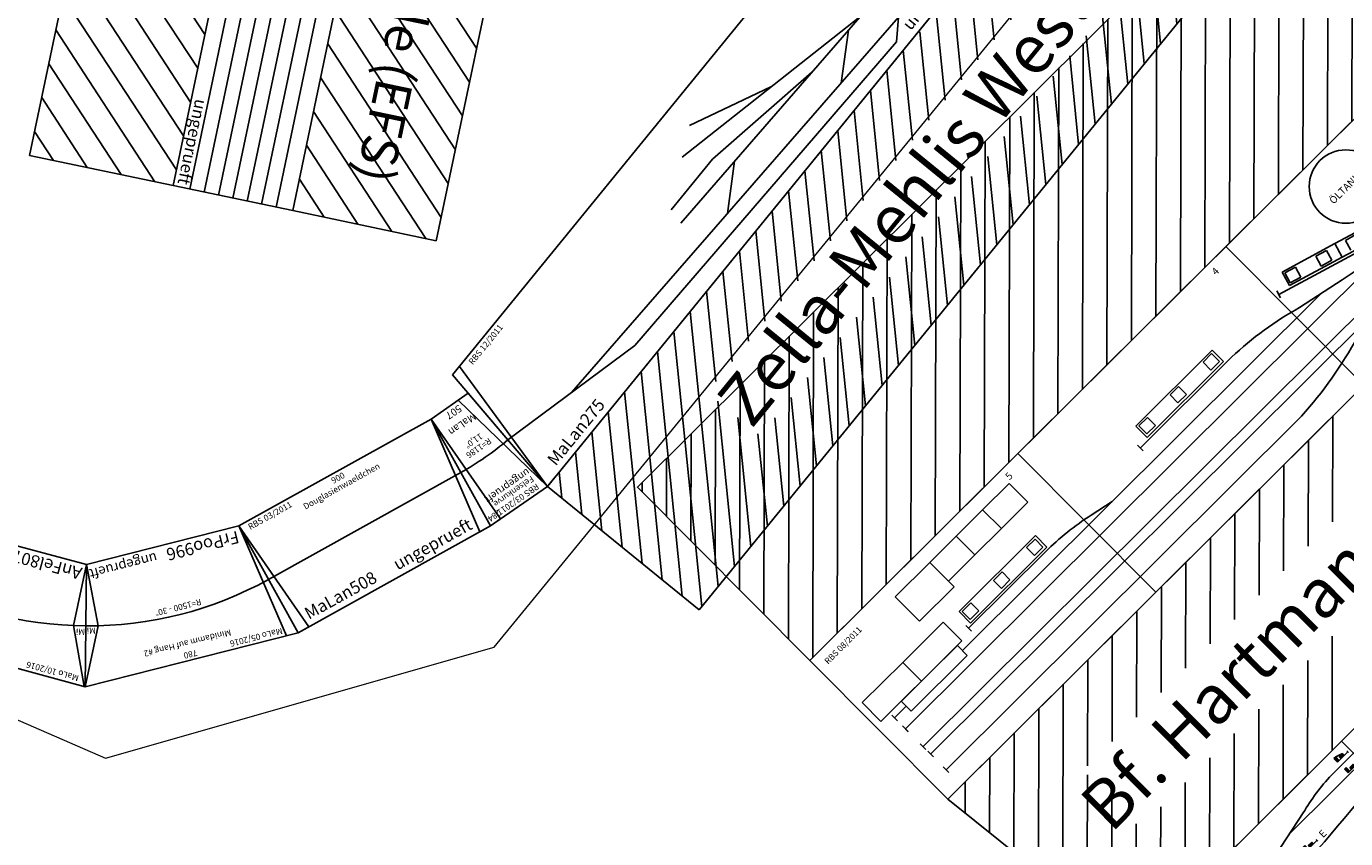
# Model space of a CAD drawing. Extents: x -995 to 43949, y -1335 to 21523.
# Drawn here: x 28872 to 34269, y 4501 to 7823 of the extents above; entities that cross this region are included whole.
import ezdxf
from ezdxf.enums import TextEntityAlignment as Align

# ---------------------------------------------------------------- set-up
doc = ezdxf.new("R2010")
doc.units = 0
doc.layers.add('Bedienraum', color=2, linetype='Continuous', lineweight=25)
doc.styles.get("Standard").update_dxf_attribs({"font": 'ISOCP.SHX'})

# ---------------------------------------------------------------- blocks, each defined once
blk = doc.blocks.new('GLEISE-G49')
at = {"color": 3}
for p, q in [((992.7, -637.1), (1012.7, -637.1)), ((992.7, -647.1), (992.7, -637.1)), ((992.7, -697.1), (992.7, -637.1)), ((1012.7, -647.1), (992.7, -647.1)), ((1012.7, -637.1), (1012.7, -647.1)), ((987.7, -697.1), (997.7, -697.1)), ((992.7, -657.1), (1002.7, -657.1)), ((992.7, -657.1), (992.7, -677.1)), ((1002.7, -677.1), (992.7, -677.1)), ((1002.7, -657.1), (1002.7, -677.1))]:
    blk.add_line(p, q, dxfattribs=at)
for points in [[(992.7, -647.1), (992.7, -637.1), (1012.7, -647.1), (1012.7, -637.1)], [(992.7, -677.1), (1002.7, -677.1), (992.7, -657.1), (1002.7, -657.1)]]:
    blk.add_solid(points, dxfattribs=at)
blk = doc.blocks.new('A$C438E558C')
at = {"layer": 'Bedienraum'}
h = blk.add_hatch(dxfattribs=at)
h.set_pattern_fill('_USER', color=256, scale=100, angle=45, style=0, pattern_type=0)
h.set_pattern_definition([(45, (-45787.18, -190425.6), (-70.71068, 70.71068), [])])
h.paths.add_polyline_path([(0, 2267.8), (0, 3267.8), (3600, 3267.8), (6367.8, 500), (5361.1, 500), (3600, 2267.8)])
h = blk.add_hatch(dxfattribs=at)
h.set_pattern_fill('_U', color=256, scale=100, angle=45, style=0, pattern_type=0)
h.set_pattern_definition([(45, (-0.0003, 0.0002), (-70.7107, 70.7107), [])])
h.paths.add_polyline_path([(109.4, 500), (0, 1467.8), (3555, 1467.8), (3565, 1465), (3565.7, 1467.8), (3600, 1467.8), (3600, 1447.5), (4540.8, 500)])
h.paths.add_polyline_path([(475.3, 831.4), (475.3, 1161.4), (3485.7, 1161.4), (3485.7, 831.4)], flags=16)
for p, q in [((1200, 2267.8), (0, 2267.8)), ((0, 2267.8), (0, 1467.8)), ((1200, 1467.8), (1200, 2267.8)), ((2400, 2267.8), (1200, 2267.8)), ((1200, 2267.8), (1200, 1467.8)), ((2400, 1467.8), (2400, 2267.8)), ((3600, 2267.8), (2400, 2267.8)), ((2400, 2267.8), (2400, 1467.8)), ((1570.8, 1946.8), (1570.8, 1914)), ((2420.2, 1992.3), (2410.5, 1961)), ((3147, 1758.9), (2415.4, 1976.7)), ((553, 1919.8), (553, 1887.1)), ((997, 1903.5), (553, 1903.5)), ((2097.9, 1930.4), (1570.8, 1930.4)), ((80.1, 1873.2), (80.1, 1840.4)), ((147.1, 1856.8), (80.1, 1856.8)), ((2541.1, 1856.8), (471.1, 1856.8)), ((1439.3, 1856.8), (1232.3, 1856.4)), ((1335.9, 1856.6), (1234.7, 1877.9)), ((2541.1, 1856.8), (2436.4, 1856.8)), ((2641, 1835.8), (2438.4, 1878.3)), ((2641, 1835.8), (2742.5, 1815.4)), ((79.7, 1810.3), (79.7, 1777.5)), ((79.8, 1810.3), (79.8, 1777.5)), ((2844.1, 1793.9), (80, 1793.9)), ((79.7, 1707.5), (79.7, 1674.7)), ((2717.2, 1691.1), (80, 1691.1)), ((80, 1647.9), (2619.7, 1647.9)), ((80.2, 1664.2), (80.2, 1631.5)), ((80, 1574.3), (80, 1541.6)), ((80, 1557.9), (2131.1, 1557.9)), ((0, 1467.8), (1200, 1467.8)), ((1200, 1467.8), (2400, 1467.8)), ((1309.4, 500), (109.4, 500)), ((1309.4, 0), (1309.4, 500)), ((2509.4, 500), (1309.4, 500)), ((1309.4, 500), (1309.4, 0)), ((788.3, 359.7), (990.8, 402.7)), ((889.5, 381.2), (992.9, 381.2)), ((889.5, 381.2), (2618.4, 381.2)), ((1178.1, 430.8), (3942.2, 430.9))]:
    blk.add_line(p, q)
at = {"color": 3}
for p, q in [((630.3, 2206.1), (430.7, 2206.1)), ((430.7, 2206.1), (430.7, 2065.4)), ((630.3, 2206.1), (782.9, 2206.1)), ((630.3, 2097.6), (630.3, 2206.1)), ((630.3, 2065.4), (630.3, 2206.1)), ((782.9, 2206.1), (935.5, 2206.1)), ((782.9, 2097.6), (782.9, 2206.1)), ((782.9, 2206.1), (782.9, 2097.6)), ((935.5, 2206.1), (1088.1, 2206.1)), ((935.5, 2097.6), (935.5, 2206.1)), ((935.5, 2206.1), (935.5, 2097.6)), ((1088.1, 2206.1), (1088.1, 2097.6)), ((430.7, 2065.4), (630.3, 2065.4)), ((782.9, 2097.6), (630.3, 2097.6)), ((935.5, 2097.6), (782.9, 2097.6)), ((1088.1, 2097.6), (935.5, 2097.6)), ((2061.4, 2007.5), (1621.2, 2007.5)), ((1621.2, 2007.5), (1621.2, 1941.4)), ((1630.4, 1998.7), (1679.8, 1998.7)), ((1630.4, 1952.7), (1630.4, 1998.7)), ((1679.8, 1998.7), (1679.8, 1952.7)), ((1810.5, 1998.7), (1859.9, 1998.7)), ((1810.5, 1952.7), (1810.5, 1998.7)), ((1859.9, 1998.7), (1859.9, 1952.7)), ((2000.8, 1998.7), (2050.2, 1998.7)), ((2000.8, 1952.7), (2000.8, 1998.7)), ((2050.2, 1998.7), (2050.2, 1952.7)), ((2061.4, 1941.4), (2061.4, 2007.5)), ((2472, 1971), (2490, 2031.5)), ((2481.7, 1977.4), (2494.8, 2021.4)), ((2490, 2031.5), (2724.9, 1961.6)), ((2494.8, 2021.4), (2542.1, 2007.4)), ((2542.1, 2007.4), (2529, 1963.3)), ((30.3, 1994.1), (263.9, 1994.1)), ((30.3, 1885.8), (30.3, 1994.1)), ((263.9, 1994.1), (497.6, 1994.1)), ((263.9, 1885.8), (263.9, 1994.1)), ((263.9, 1994.1), (263.9, 1885.8)), ((497.6, 1994.1), (497.6, 1885.8)), ((1014.2, 1978.8), (573.9, 1978.8)), ((573.9, 1978.8), (573.9, 1912.8)), ((583.2, 1970), (632.6, 1970)), ((583.2, 1924.1), (583.2, 1970)), ((632.6, 1970), (632.6, 1924.1)), ((763.3, 1970), (812.7, 1970)), ((763.3, 1924.1), (763.3, 1970)), ((812.7, 1970), (812.7, 1924.1)), ((953.6, 1970), (1003, 1970)), ((953.6, 1924.1), (953.6, 1970)), ((1003, 1970), (1003, 1924.1)), ((1014.2, 1912.8), (1014.2, 1978.8)), ((1679.8, 1952.7), (1630.4, 1952.7)), ((1859.9, 1952.7), (1810.5, 1952.7)), ((2050.2, 1952.7), (2000.8, 1952.7)), ((2706.9, 1901.1), (2472, 1971)), ((2529, 1963.3), (2481.7, 1977.4)), ((2620.7, 1936.1), (2633.8, 1980.1)), ((2633.8, 1980.1), (2681.1, 1966)), ((2681.1, 1966), (2668, 1922)), ((2724.9, 1961.6), (2706.9, 1901.1)), ((2706.9, 1901.1), (2724.9, 1961.6)), ((2724.9, 1961.6), (2959.9, 1891.6)), ((573.9, 1912.8), (1014.2, 1912.8)), ((632.6, 1924.1), (583.2, 1924.1)), ((812.7, 1924.1), (763.3, 1924.1)), ((1003, 1924.1), (953.6, 1924.1)), ((1621.2, 1941.4), (2061.4, 1941.4)), ((2668, 1922), (2620.7, 1936.1)), ((2941.9, 1831.2), (2706.9, 1901.1)), ((2751.5, 1897.1), (2764.6, 1941.1)), ((2764.6, 1941.1), (2811.9, 1927.1)), ((263.9, 1885.8), (30.3, 1885.8)), ((147.1, 1885.8), (471.1, 1885.8)), ((147.1, 1828.4), (147.1, 1885.8)), ((497.6, 1885.8), (263.9, 1885.8)), ((471.1, 1885.8), (471.1, 1828.4)), ((471.1, 1828.4), (147.1, 1828.4)), ((1276.7, 461.3), (1246.7, 471.3))]:
    blk.add_line(p, q, dxfattribs=at)
blk.add_circle((2921.1, 2095.7), 150, dxfattribs=at)
for centre, radius, start, end in [((989.4, 713.6), 1189.9, 78.1059, 89.6333), ((2062.1, 557.7), 1373.2, 74.0952, 88.5077), ((2041.7, 3209.4), 1653.9, 273.0996, 286.8271), ((1218.4, -475.9), 907.6, 92.3161, 104.5191)]:
    blk.add_arc(centre, radius, start, end)
at = {"end_tangent": (-1, 0)}
blk.add_spline([(705.2, 250.1), (802.9, 250.1), (1468.4, 292.8), (1503.3, 292.8)], degree=3, dxfattribs=at)
at = {"layer": 'Bedienraum'}
blk.add_lwpolyline([(0, 2267.8), (0, 3267.8), (3600, 3267.8), (6367.8, 500), (5361.1, 500), (3600, 2267.8), (0, 2267.8)], dxfattribs=at)
blk.add_lwpolyline([(0, 1467.8), (109.4, 500), (4540.8, 500), (3600, 1447.5), (3600, 1467.8)], close=True, dxfattribs=at)
at = {"rotation": 90}
for p in [(599.6, -541.4), (599.6, -603.2), (254.2, -709.4)]:
    blk.add_blockref('GLEISE-G49', p, dxfattribs=at)
at = {"color": 2}
blk.add_text('RBS 08/2011', height=25, dxfattribs=at).set_placement((40.5, 2215.7), align=Align.MIDDLE_LEFT)
at = {"color": 3}
for s, p in [('5', (1098, 2213.5)), ('4', (2287.1, 2211.8)), ('ÖLTANK', (2833.4, 2078.4)), ('E', (975.6, 271.5))]:
    blk.add_text(s, height=30, dxfattribs=at).set_placement(p)
blk.add_text('Bf. Hartmannsdorf (HMD)', height=200).set_placement((1980.5, 995.9), align=Align.MIDDLE_CENTER)
blk = doc.blocks.new('A$C229D7478')
for p, q in [((0, 483.3), (899.1, 483.3)), ((128, 0), (0, 483.3)), ((128, 0), (50, 483.3)), ((771, 0), (899.1, 483.3)), ((786.5, 253.7), (899.1, 483.3)), ((786.5, 253.7), (771, 0)), ((128, 0), (771, 0)), ((472, 0), (472, 0))]:
    blk.add_line(p, q)
blk.add_arc((449.5, -1213.7), 1505.5, 75.1632, 104.8368)
at = {"color": 2}
blk.add_text('MaLo 05/2016 ', height=25, dxfattribs=at).set_placement((60.5, 458.8), align=Align.MIDDLE_LEFT)
for s, p in [('780', (448.7, 459.9)), ('Minidamm auf Hang #2', (449.4, 412.6))]:
    blk.add_text(s, height=25, rotation=359.7701).set_placement(p, align=Align.MIDDLE_CENTER)
blk.add_text('R=1500 - 30%%D', height=25).set_placement((450.3, 262.2), align=Align.MIDDLE_CENTER)
blk.add_text('FrPoo996', height=50).set_placement((139.3, 42.1), align=Align.MIDDLE_LEFT)
at = {"color": 1}
blk.add_text('ungeprueft', height=40, dxfattribs=at).set_placement((768.1, 41.7), align=Align.MIDDLE_RIGHT)
at = {"insert": (817.8, 263.5), "char_height": 25, "attachment_point": 5, "rotation": 347.4655}
blk.add_mtext('Mi', dxfattribs=at)
blk = doc.blocks.new('A$C3895733D')
blk.add_blockref('A$C229D7478', (0, 0))
blk = doc.blocks.new('A$C32F36694')
at = {"layer": 'Bedienraum'}
h = blk.add_hatch(dxfattribs=at)
h.set_pattern_fill('_USER', color=256, scale=100, angle=45, pattern_type=0)
h.set_pattern_definition([(45, (-94486.89, -178289.63), (-70.71068, 70.71068), [])])
h.paths.add_polyline_path([(0, 1700), (0, 1100), (3000, 1100), (3000, 1700)])
h.paths.add_polyline_path([(3000, 0), (3000, 600), (0, 600), (0, 0)])
h.paths.add_polyline_path([(236.1, 1276.6), (2763.9, 1276.6), (2763.9, 1524.1), (236.1, 1524.1)], flags=24)
for p, q in [((0, 1100), (0, 600)), ((3000, 1100), (0, 1100)), ((1500, 1100), (750, 1100)), ((1500, 1100), (900, 1100)), ((3000, 600), (3000, 1100)), ((750, 1030), (500, 965.7)), ((3000, 1030), (750, 1030)), ((750, 970), (500, 927.1)), ((3000, 970), (750, 970)), ((274.4, 900), (274.4, 880)), ((274.4, 900), (287.2, 884.7)), ((750, 910), (500, 888.6)), ((3000, 910), (750, 910)), ((50, 856), (0, 856)), ((50, 853), (0, 853)), ((0, 850), (150, 850)), ((50, 844), (0, 844)), ((50, 850), (498.8, 850)), ((274.4, 800), (274.4, 820)), ((274.4, 800), (287.2, 815.3)), ((750, 850), (500, 850)), ((750, 790), (500, 811.4)), ((3000, 850), (750, 850)), ((750, 730), (500, 772.9)), ((3000, 790), (750, 790)), ((750, 670), (500, 734.3)), ((3000, 730), (750, 730)), ((3000, 670), (50, 670)), ((0, 600), (3000, 600))]:
    blk.add_line(p, q)
blk.add_arc((150, 850), 134.1, 338.1016, 21.8984)
for p, q in [((0, 1100), (0, 1700)), ((0, 1700), (3000, 1700)), ((3000, 1700), (3000, 1100)), ((3000, 1100), (0, 1100)), ((3000, 600), (0, 600)), ((0, 600), (0, 0)), ((3000, 0), (3000, 600)), ((0, 0), (3000, 0))]:
    blk.add_line(p, q, dxfattribs=at)
for s, height, p in [('FY Eisfelder Schmiede (EFS)', 150, (1500, 1400)), ('3000', 30, (1500, 1066.6)), ('TTm', 20, (37.8, 868.8))]:
    blk.add_text(s, height=height).set_placement(p, align=Align.MIDDLE_CENTER)
at = {"color": 2}
blk.add_text('MaLo 01/2017', height=25, dxfattribs=at).set_placement((9.7, 1076.6), align=Align.MIDDLE_LEFT)
blk.add_text('DeVie111', height=50).set_placement((13.7, 637.3), align=Align.MIDDLE_LEFT)
at = {"color": 1}
blk.add_text('ungeprueft', height=50, dxfattribs=at).set_placement((2987.4, 641.1), align=Align.MIDDLE_RIGHT)
at = {"color": 3, "char_height": 50, "attachment_point": 1}
for s, insert in [('7', (988.6, 1061.7)), ('TT/TTm', (1188.7, 1061.8)), ('6', (985.9, 1001.9)), ('TT/TTm', (1192.3, 1001.9)), ('5', (988.6, 941.5)), ('TT/TTm', (1192.3, 941.5)), ('4', (988.6, 881.6)), ('TT/TTm', (1193.7, 881.7)), ('3', (988.6, 820.9)), ('TT', (1194, 820.9)), ('2', (988.6, 761.3)), ('TT', (1193.1, 761.4)), ('1', (992.6, 697.9)), ('TT', (1193.8, 697.9))]:
    blk.add_mtext_dynamic_manual_height_columns(s, width=50, gutter_width=250, heights=[0], dxfattribs=dict(at, insert=insert))
blk = doc.blocks.new('A$C2C1D749C')
for p, q in [((0, 484.1), (903.4, 483)), ((125.1, 0), (0, 484.1)), ((111.1, 254.1), (3.8, 484.1)), ((903.4, 483), (774.1, 0)), ((903.4, 483), (790.2, 253.6)), ((125.1, 0), (111.1, 254.1)), ((790.2, 253.6), (774.1, 0)), ((125.1, 0), (774.1, 0))]:
    blk.add_line(p, q)
blk.add_arc((449.6, -1211.1), 1503.8, 75.0018, 104.9149)
at = {"color": 2}
blk.add_text('MaLo 10/2016 ', height=25, dxfattribs=at).set_placement((35.3, 457.5), align=Align.MIDDLE_LEFT)
for s, p in [('Wildwuchs', (457.3, 417.6)), ('785', (452.9, 459.3))]:
    blk.add_text(s, height=25, rotation=359.7701).set_placement(p, align=Align.MIDDLE_CENTER)
blk.add_text('R=1500 - 30%%D', height=25).set_placement((451.1, 245.9), align=Align.MIDDLE_CENTER)
blk.add_text('AnFel807', height=50).set_placement((135.2, 42.1), align=Align.MIDDLE_LEFT)
at = {"color": 1}
blk.add_text('ungeprueft', height=40, dxfattribs=at).set_placement((762.8, 39.8), align=Align.MIDDLE_RIGHT)
at = {"char_height": 25, "attachment_point": 5}
for insert, rotation in [((78, 268), 13.3661), ((822.3, 268), 346.1114)]:
    blk.add_mtext('Mi', dxfattribs=dict(at, insert=insert, rotation=rotation))
blk = doc.blocks.new('AnFel807_V01_0')
blk.add_blockref('A$C2C1D749C', (-1991.5, -1347.1))
blk = doc.blocks.new('A$C25CF4468')
at = {"layer": 'Bedienraum'}
h = blk.add_hatch(dxfattribs=at)
h.set_pattern_fill('_U', color=256, scale=75, angle=45, style=0, pattern_type=0)
h.set_pattern_definition([(45, (-24851.464, -162629.704), (-53.03301, 53.03301), [])])
h.paths.add_polyline_path([(3632.4, 0), (0, 0), (0, 800), (2399, 800), (2399, 794.7), (2752.7, 794.7), (2752.7, 800), (3635, 800)])
h.paths.add_polyline_path([(2924.8, 257), (710.2, 257), (710.2, 537.8), (2924.8, 537.8)], flags=16)
for p, q in [((108.1, 1389.5), (0, 800)), ((0, 800), (152.6, 1389.5)), ((3522.4, 1389.3), (108.1, 1389.5)), ((3614, 909.9), (3468.7, 1389.3)), ((3522.4, 1389.3), (3635, 800)), ((1843.5, 1123.8), (1510.7, 1282.5)), ((2295.2, 1023.3), (1391.8, 1224.4)), ((3569.3, 1143.8), (2815, 900)), ((1463.5, 1122.6), (1195.8, 1122.6)), ((1996.7, 1032.4), (1463.5, 1122.6)), ((45.1, 1045.9), (672.4, 887.7)), ((2690, 1011.2), (1178.4, 1057.4)), ((1514.1, 1047.2), (1330, 934.9)), ((2223.8, 1025.5), (2037.3, 911.7)), ((358.8, 966.8), (2394.3, 900)), ((2310.5, 842.3), (672.4, 887.7)), ((2394.3, 900), (2310.5, 842.3)), ((2394.3, 900), (2815, 900)), ((3635, 800), (0, 800)), ((3.7, 800), (53.7, 800))]:
    blk.add_line(p, q)
blk.add_lwpolyline([(0, 0), (3632.4, 0), (3635, 800), (0, 800)], close=True, dxfattribs=at)
at = {"color": 2}
blk.add_text('RBS 12/2011 ', height=25, dxfattribs=at).set_placement((190.4, 1362.8), align=Align.MIDDLE_LEFT)
for s, height, p in [('Segment', 25, (2655.2, 940.8)), ('MaLan275', 50, (83.7, 850))]:
    blk.add_text(s, height=height).set_placement(p, align=Align.MIDDLE_LEFT)
at = {"color": 1}
blk.add_text('ungeprueft', height=50, dxfattribs=at).set_placement((2736.8, 850), align=Align.MIDDLE_RIGHT)
blk.add_text('Zella-Mehlis West', height=200).set_placement((1817.5, 400), align=Align.MIDDLE_CENTER)
blk = doc.blocks.new('A$C34A1318C')
for p, q in [((49.4, 0), (0, 497.6)), ((0, 497.6), (283.8, 497.6)), ((99.4, 0), (0, 497.6)), ((283.8, 497.6), (233.8, 497.6)), ((233.8, 497.6), (234.4, 0)), ((283.8, 497.6), (234.4, 0)), ((49.4, 0), (234.4, 0)), ((49.4, 0), (99.4, 0))]:
    blk.add_line(p, q)
blk.add_lwpolyline([(24.7, 248.8, -0.049513), (259.1, 248.8, -0.097152)], format="xyb")
at = {"color": 2}
blk.add_text('RBS 03/2011 ', height=25, dxfattribs=at).set_placement((30.1, 473), align=Align.MIDDLE_LEFT)
for s, height, p in [('Felsenkurve', 25, (125.9, 435.9)), ('284', 25, (247.3, 472.5)), ('R=1186', 25, (141.9, 209)), ('11,0%%D', 25, (141.9, 172.7)), ('MaLan', 30, (141.9, 90.4)), ('507', 30, (141.9, 29.5))]:
    blk.add_text(s, height=height).set_placement(p, align=Align.MIDDLE_CENTER)
at = {"color": 1}
blk.add_text('ungeprueft', height=30, dxfattribs=at).set_placement((239.9, 402.9), align=Align.MIDDLE_RIGHT)
blk = doc.blocks.new('A$C46E24B43')
for p, q in [((900, 500), (0, 500)), ((0, 500), (0, 0)), ((50, 0), (0, 500)), ((850, 0), (900, 500)), ((900, 0), (900, 500)), ((0, 0), (900, 0)), ((0, 0), (50, 0)), ((900, 0), (850, 0))]:
    blk.add_line(p, q)
blk.add_lwpolyline([(0, 250), (900, 250)])
at = {"color": 2}
blk.add_text('RBS 03/2011 ', height=25, dxfattribs=at).set_placement((32.6, 475.4), align=Align.MIDDLE_LEFT)
for s, p in [('900', (450, 474.9)), ('Douglasienwaeldchen ', (450, 438.4))]:
    blk.add_text(s, height=25).set_placement(p, align=Align.MIDDLE_CENTER)
blk.add_text('MaLan508', height=50).set_placement((63.7, 50), align=Align.MIDDLE_LEFT)
at = {"color": 1}
blk.add_text('ungeprueft', height=50, dxfattribs=at).set_placement((834.4, 50), align=Align.MIDDLE_RIGHT)

msp = doc.modelspace()

# ---------------------------------------------------------------- linework, layer by layer
at = {"color": 5, "lineweight": 18}
for p, q in [((30785.85, 5283.971), (33750.448, 8905.927)), ((27701.388, 5479.563), (29195.274, 4830.048)), ((29195.274, 4830.048), (30785.85, 5283.971))]:
    msp.add_line(p, q, dxfattribs=at)

# ---------------------------------------------------------------- block references
for name, p, rotation in [('A$C438E558C', (33676.49, 3621.997), 44.84837054336593), ('A$C32F36694', (29500.763, 10231.577), 258.1573775304154), ('A$C25CF4468', (31623.963, 5436.241), 50.80582662138219), ('A$C34A1318C', (30720.391, 6350.643), 214.7443642771951), ('A$C46E24B43', (29984.185, 5342.706), 29.07522462760417), ('AnFel807_V01_0', (26965.217, 4806.643), 164.9132590079448), ('A$C3895733D', (29865.307, 5811.188), 194.2383421539975)]:
    msp.add_blockref(name, p, dxfattribs=dict(rotation=rotation))

doc.saveas('drawing.dxf')
